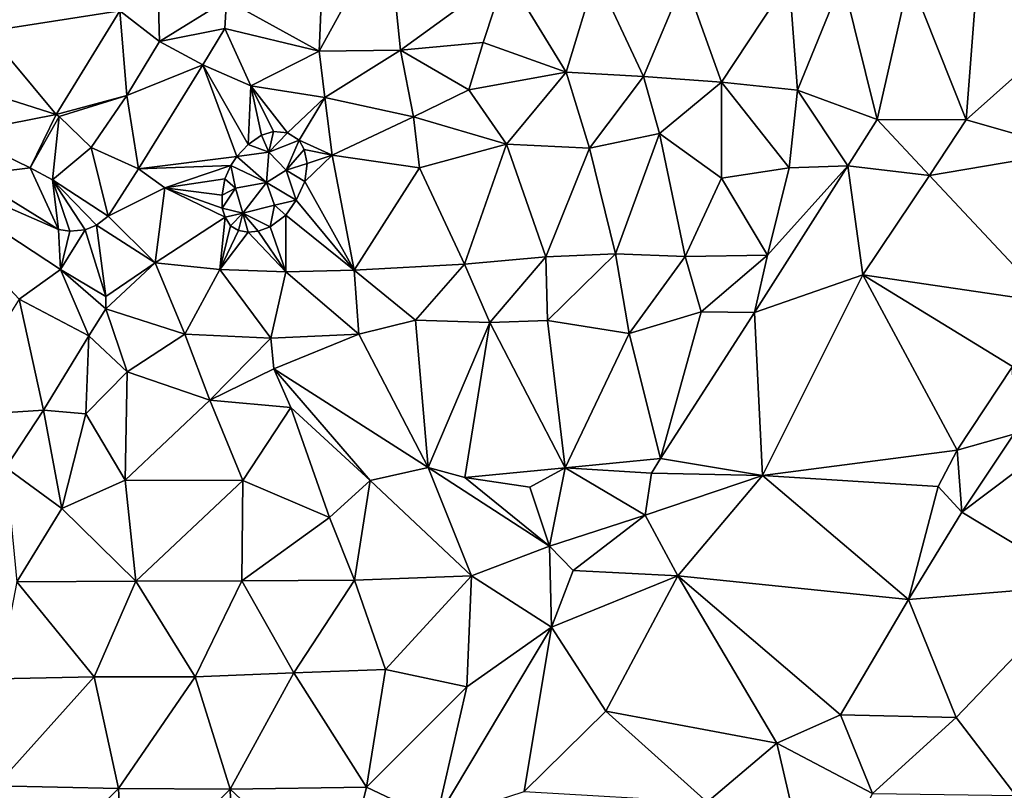
# Model space of a CAD drawing. Units: metres. Extents: x 296018 to 300174, y 5040562 to 5044634.
# Drawn here: x 297984 to 298147, y 5043429 to 5043557 of the extents above; entities that cross this region are included whole.
import ezdxf

# ---------------------------------------------------------------- set-up
doc = ezdxf.new("R2010")
doc.units = ezdxf.units.M
doc.header["$MEASUREMENT"] = 0
doc.layers.add('TIN', color=18, linetype='Continuous', true_color=0x000000)

msp = doc.modelspace()

# ---------------------------------------------------------------- linework, layer by layer
at = {"layer": 'TIN', "color": 7}
for points in [[(298018.269, 5043560.12, 56.538), (298033.673, 5043551.572, 55.977), (298034.537, 5043572.532, 56.041)], [(298034.537, 5043572.532, 56.041), (298033.673, 5043551.572, 55.977), (298045.065, 5043572.34, 55.977)], [(298033.673, 5043551.572, 55.977), (298047.145, 5043551.764, 55.737), (298045.065, 5043572.34, 55.977)], [(298047.145, 5043551.764, 55.737), (298064.649, 5043564.5, 55.433), (298045.065, 5043572.34, 55.977)], [(298142.857, 5043563.252, 52.473), (298155.209, 5043552.724, 52.265), (298164.681, 5043572.084, 52.489)], [(298000.541, 5043558.296, 58.186), (297983.805, 5043565.688, 57.754), (297978.461, 5043554.872, 58.058)], [(298064.649, 5043564.5, 55.433), (298047.145, 5043551.764, 55.737), (298060.905, 5043553.012, 55.657)], [(298074.665, 5043548.084, 55.017), (298064.649, 5043564.5, 55.433), (298060.905, 5043553.012, 55.657)], [(298079.593, 5043564.34, 55.001), (298064.649, 5043564.5, 55.433), (298074.665, 5043548.084, 55.017)], [(298079.593, 5043564.34, 55.001), (298074.665, 5043548.084, 55.017), (298087.497, 5043547.38, 54.633)], [(298094.313, 5043563.604, 54.233), (298079.593, 5043564.34, 55.001), (298087.497, 5043547.38, 54.633)], [(298000.541, 5043558.296, 58.186), (298007.145, 5043553.172, 57.417), (298006.889, 5043563.06, 57.977)], [(298007.145, 5043553.172, 57.417), (298018.269, 5043560.12, 56.538), (298006.889, 5043563.06, 57.977)], [(298094.313, 5043563.604, 54.233), (298087.497, 5043547.38, 54.633), (298100.489, 5043546.452, 54.073)], [(298094.313, 5043563.604, 54.233), (298100.489, 5043546.452, 54.073), (298111.721, 5043563.508, 53.641)], [(298111.721, 5043563.508, 53.641), (298100.489, 5043546.452, 54.073), (298113.065, 5043545.076, 53.545)], [(298120.553, 5043563.508, 53.305), (298111.721, 5043563.508, 53.641), (298113.065, 5043545.076, 53.545)], [(298113.065, 5043545.076, 53.545), (298126.313, 5043540.244, 53.177), (298120.553, 5043563.508, 53.305)], [(298131.689, 5043563.86, 53.001), (298120.553, 5043563.508, 53.305), (298126.313, 5043540.244, 53.177)], [(298126.313, 5043540.244, 53.177), (298141.097, 5043540.18, 52.585), (298131.689, 5043563.86, 53.001)], [(298142.857, 5043563.252, 52.473), (298131.689, 5043563.86, 53.001), (298141.097, 5043540.18, 52.585)], [(298155.209, 5043552.724, 52.265), (298142.857, 5043563.252, 52.473), (298141.097, 5043540.18, 52.585)], [(298007.145, 5043553.172, 57.417), (298017.981, 5043555.32, 56.778), (298018.269, 5043560.12, 56.538)], [(298017.981, 5043555.32, 56.778), (298033.673, 5043551.572, 55.977), (298018.269, 5043560.12, 56.538)], [(297978.461, 5043554.872, 58.058), (297989.981, 5043541.08, 58.09), (298000.541, 5043558.296, 58.186)], [(298000.541, 5043558.296, 58.186), (297989.981, 5043541.08, 58.09), (298001.737, 5043544.212, 57.513)], [(298007.145, 5043553.172, 57.417), (298000.541, 5043558.296, 58.186), (298001.737, 5043544.212, 57.513)], [(297975.017, 5043545.812, 57.961), (297989.981, 5043541.08, 58.09), (297978.461, 5043554.872, 58.058)], [(298007.145, 5043553.172, 57.417), (298014.333, 5043549.336, 56.858), (298017.981, 5043555.32, 56.778)], [(298014.333, 5043549.336, 56.858), (298022.313, 5043545.844, 56.553), (298017.981, 5043555.32, 56.778)], [(298022.313, 5043545.844, 56.553), (298033.673, 5043551.572, 55.977), (298017.981, 5043555.32, 56.778)], [(298007.145, 5043553.172, 57.417), (298001.737, 5043544.212, 57.513), (298014.333, 5043549.336, 56.858)], [(298060.905, 5043553.012, 55.657), (298047.145, 5043551.764, 55.737), (298058.537, 5043545.172, 55.289)], [(298074.665, 5043548.084, 55.017), (298060.905, 5043553.012, 55.657), (298058.537, 5043545.172, 55.289)], [(298022.313, 5043545.844, 56.553), (298034.601, 5043543.86, 56.297), (298033.673, 5043551.572, 55.977)], [(298033.673, 5043551.572, 55.977), (298034.601, 5043543.86, 56.297), (298047.145, 5043551.764, 55.737)], [(298034.601, 5043543.86, 56.297), (298049.321, 5043540.66, 55.721), (298047.145, 5043551.764, 55.737)], [(298047.145, 5043551.764, 55.737), (298049.321, 5043540.66, 55.721), (298058.537, 5043545.172, 55.289)], [(298155.209, 5043552.724, 52.265), (298141.097, 5043540.18, 52.585), (298159.113, 5043535.028, 51.817)], [(298001.737, 5043544.212, 57.513), (298003.677, 5043532.024, 57.018), (298014.333, 5043549.336, 56.858)], [(298019.965, 5043534.072, 56.634), (298014.333, 5043549.336, 56.858), (298003.677, 5043532.024, 57.018)], [(298014.333, 5043549.336, 56.858), (298019.965, 5043534.072, 56.634), (298021.853, 5043536.088, 56.586)], [(298014.333, 5043549.336, 56.858), (298021.853, 5043536.088, 56.586), (298022.313, 5043545.844, 56.553)], [(298058.537, 5043545.172, 55.289), (298064.745, 5043536.148, 55.305), (298074.665, 5043548.084, 55.017)], [(298078.569, 5043535.476, 54.601), (298074.665, 5043548.084, 55.017), (298064.745, 5043536.148, 55.305)], [(298074.665, 5043548.084, 55.017), (298078.569, 5043535.476, 54.601), (298087.497, 5043547.38, 54.633)], [(298090.185, 5043537.876, 54.377), (298087.497, 5043547.38, 54.633), (298078.569, 5043535.476, 54.601)], [(298087.497, 5043547.38, 54.633), (298090.185, 5043537.876, 54.377), (298100.489, 5043546.452, 54.073)], [(298100.489, 5043546.452, 54.073), (298090.185, 5043537.876, 54.377), (298100.457, 5043530.484, 53.865)], [(298100.457, 5043530.484, 53.865), (298111.689, 5043532.212, 53.561), (298100.489, 5043546.452, 54.073)], [(298111.689, 5043532.212, 53.561), (298113.065, 5043545.076, 53.545), (298100.489, 5043546.452, 54.073)], [(297973.961, 5043537.908, 57.881), (297989.981, 5043541.08, 58.09), (297975.017, 5043545.812, 57.961)], [(298022.313, 5043545.844, 56.553), (298021.853, 5043536.088, 56.586), (298024.093, 5043537.624, 56.554)], [(298022.313, 5043545.844, 56.553), (298026.077, 5043538.232, 56.538), (298028.413, 5043538.008, 56.49)], [(298024.093, 5043537.624, 56.554), (298026.077, 5043538.232, 56.538), (298022.313, 5043545.844, 56.553)], [(298028.413, 5043538.008, 56.49), (298034.601, 5043543.86, 56.297), (298022.313, 5043545.844, 56.553)], [(298049.321, 5043540.66, 55.721), (298064.745, 5043536.148, 55.305), (298058.537, 5043545.172, 55.289)], [(298111.689, 5043532.212, 53.561), (298121.437, 5043532.536, 53.61), (298113.065, 5043545.076, 53.545)], [(298113.065, 5043545.076, 53.545), (298121.437, 5043532.536, 53.61), (298126.313, 5043540.244, 53.177)], [(297990.461, 5043540.728, 58.042), (298001.737, 5043544.212, 57.513), (297989.981, 5043541.08, 58.09)], [(297990.461, 5043540.728, 58.042), (297995.817, 5043535.604, 57.593), (298001.737, 5043544.212, 57.513)], [(297995.817, 5043535.604, 57.593), (298003.677, 5043532.024, 57.018), (298001.737, 5043544.212, 57.513)], [(298030.365, 5043536.792, 56.33), (298034.601, 5043543.86, 56.297), (298028.413, 5043538.008, 56.49)], [(298035.817, 5043534.324, 56.345), (298034.601, 5043543.86, 56.297), (298030.365, 5043536.792, 56.33)], [(298034.601, 5043543.86, 56.297), (298035.817, 5043534.324, 56.345), (298049.321, 5043540.66, 55.721)], [(297985.693, 5043532.216, 57.962), (297989.981, 5043541.08, 58.09), (297973.961, 5043537.908, 57.881)], [(297990.461, 5043540.728, 58.042), (297989.981, 5043541.08, 58.09), (297985.693, 5043532.216, 57.962)], [(297985.693, 5043532.216, 57.962), (297989.353, 5043530.196, 57.721), (297990.461, 5043540.728, 58.042)], [(297989.353, 5043530.196, 57.721), (297995.817, 5043535.604, 57.593), (297990.461, 5043540.728, 58.042)], [(298035.817, 5043534.324, 56.345), (298050.345, 5043532.18, 55.817), (298049.321, 5043540.66, 55.721)], [(298050.345, 5043532.18, 55.817), (298064.745, 5043536.148, 55.305), (298049.321, 5043540.66, 55.721)], [(298121.437, 5043532.536, 53.61), (298134.985, 5043530.932, 52.761), (298126.313, 5043540.244, 53.177)], [(298126.313, 5043540.244, 53.177), (298134.985, 5043530.932, 52.761), (298141.097, 5043540.18, 52.585)], [(298134.985, 5043530.932, 52.761), (298159.113, 5043535.028, 51.817), (298141.097, 5043540.18, 52.585)], [(298025.321, 5043534.804, 57.129), (298026.077, 5043538.232, 56.538), (298024.093, 5043537.624, 56.554)], [(298028.413, 5043538.008, 56.49), (298026.077, 5043538.232, 56.538), (298025.321, 5043534.804, 57.129)], [(297973.961, 5043537.908, 57.881), (297975.773, 5043531, 57.146), (297985.693, 5043532.216, 57.962)], [(298024.093, 5043537.624, 56.554), (298021.853, 5043536.088, 56.586), (298025.321, 5043534.804, 57.129)], [(298025.321, 5043534.804, 57.129), (298030.365, 5043536.792, 56.33), (298028.413, 5043538.008, 56.49)], [(298030.365, 5043536.792, 56.33), (298025.321, 5043534.804, 57.129), (298028.201, 5043531.828, 56.969)], [(298028.201, 5043531.828, 56.969), (298031.197, 5043535.224, 56.33), (298030.365, 5043536.792, 56.33)], [(298030.365, 5043536.792, 56.33), (298031.197, 5043535.224, 56.33), (298035.817, 5043534.324, 56.345)], [(298082.857, 5043517.94, 54.569), (298090.185, 5043537.876, 54.377), (298078.569, 5043535.476, 54.601)], [(298082.857, 5043517.94, 54.569), (298094.409, 5043517.492, 54.089), (298090.185, 5043537.876, 54.377)], [(298090.185, 5043537.876, 54.377), (298094.409, 5043517.492, 54.089), (298100.457, 5043530.484, 53.865)], [(297989.353, 5043530.196, 57.721), (297998.621, 5043524.152, 57.034), (297995.817, 5043535.604, 57.593)], [(297998.621, 5043524.152, 57.034), (298003.677, 5043532.024, 57.018), (297995.817, 5043535.604, 57.593)], [(298025.321, 5043534.804, 57.129), (298021.853, 5043536.088, 56.586), (298019.965, 5043534.072, 56.634)], [(298028.201, 5043531.828, 56.969), (298031.645, 5043532.92, 56.33), (298031.197, 5043535.224, 56.33)], [(298031.197, 5043535.224, 56.33), (298031.645, 5043532.92, 56.33), (298035.817, 5043534.324, 56.345)], [(298057.769, 5043516.18, 55.641), (298064.745, 5043536.148, 55.305), (298050.345, 5043532.18, 55.817)], [(298057.769, 5043516.18, 55.641), (298071.273, 5043517.428, 54.969), (298064.745, 5043536.148, 55.305)], [(298078.569, 5043535.476, 54.601), (298064.745, 5043536.148, 55.305), (298071.273, 5043517.428, 54.969)], [(298071.273, 5043517.428, 54.969), (298082.857, 5043517.94, 54.569), (298078.569, 5043535.476, 54.601)], [(298154.697, 5043509.876, 52.393), (298159.113, 5043535.028, 51.817), (298134.985, 5043530.932, 52.761)], [(297975.773, 5043531, 57.146), (297961.149, 5043534.744, 57.274), (297990.365, 5043521.944, 57.05)], [(297983.837, 5043510.36, 58.042), (297990.717, 5043515.288, 57.194), (297961.149, 5043534.744, 57.274)], [(297961.149, 5043534.744, 57.274), (297990.717, 5043515.288, 57.194), (297990.365, 5043521.944, 57.05)], [(298018.973, 5043532.6, 56.634), (298019.965, 5043534.072, 56.634), (298003.677, 5043532.024, 57.018)], [(298024.905, 5043529.78, 57.049), (298019.965, 5043534.072, 56.634), (298018.973, 5043532.6, 56.634)], [(298019.965, 5043534.072, 56.634), (298024.905, 5043529.78, 57.049), (298025.321, 5043534.804, 57.129)], [(298025.321, 5043534.804, 57.129), (298024.905, 5043529.78, 57.049), (298028.201, 5043531.828, 56.969)], [(298031.293, 5043529.912, 56.282), (298035.817, 5043534.324, 56.345), (298031.645, 5043532.92, 56.33)], [(298039.465, 5043515.188, 56.121), (298035.817, 5043534.324, 56.345), (298031.293, 5043529.912, 56.282)], [(298039.465, 5043515.188, 56.121), (298050.345, 5043532.18, 55.817), (298035.817, 5043534.324, 56.345)], [(297990.365, 5043521.944, 57.05), (297985.693, 5043532.216, 57.962), (297975.773, 5043531, 57.146)], [(297990.365, 5043521.944, 57.05), (297989.353, 5043530.196, 57.721), (297985.693, 5043532.216, 57.962)], [(297998.621, 5043524.152, 57.034), (298008.009, 5043528.852, 56.889), (298003.677, 5043532.024, 57.018)], [(298003.677, 5043532.024, 57.018), (298008.009, 5043528.852, 56.889), (298018.973, 5043532.6, 56.634)], [(298008.009, 5043528.852, 56.889), (298018.013, 5043530.392, 56.634), (298018.973, 5043532.6, 56.634)], [(298018.973, 5043532.6, 56.634), (298018.013, 5043530.392, 56.634), (298019.785, 5043528.82, 57.113)], [(298019.785, 5043528.82, 57.113), (298024.905, 5043529.78, 57.049), (298018.973, 5043532.6, 56.634)], [(298024.905, 5043529.78, 57.049), (298029.853, 5043526.84, 56.346), (298028.201, 5043531.828, 56.969)], [(298031.293, 5043529.912, 56.282), (298031.645, 5043532.92, 56.33), (298028.201, 5043531.828, 56.969)], [(298029.853, 5043526.84, 56.346), (298031.293, 5043529.912, 56.282), (298028.201, 5043531.828, 56.969)], [(298039.465, 5043515.188, 56.121), (298057.769, 5043516.18, 55.641), (298050.345, 5043532.18, 55.817)], [(298108.105, 5043517.684, 53.705), (298111.689, 5043532.212, 53.561), (298100.457, 5043530.484, 53.865)], [(298121.437, 5043532.536, 53.61), (298108.105, 5043517.684, 53.705), (298105.949, 5043508.152, 53.738)], [(298105.949, 5043508.152, 53.738), (298123.913, 5043514.42, 52.969), (298121.437, 5043532.536, 53.61)], [(298108.105, 5043517.684, 53.705), (298121.437, 5043532.536, 53.61), (298111.689, 5043532.212, 53.561)], [(298121.437, 5043532.536, 53.61), (298123.913, 5043514.42, 52.969), (298134.985, 5043530.932, 52.761)], [(297989.353, 5043530.196, 57.721), (297996.701, 5043522.68, 57.034), (297998.621, 5043524.152, 57.034)], [(297989.353, 5043530.196, 57.721), (297990.365, 5043521.944, 57.05), (297992.253, 5043521.688, 57.05)], [(297989.353, 5043530.196, 57.721), (297994.781, 5043521.88, 57.018), (297996.701, 5043522.68, 57.034)], [(297992.253, 5043521.688, 57.05), (297994.781, 5043521.88, 57.018), (297989.353, 5043530.196, 57.721)], [(298017.565, 5043527.672, 56.634), (298018.013, 5043530.392, 56.634), (298008.009, 5043528.852, 56.889)], [(298018.013, 5043530.392, 56.634), (298017.565, 5043527.672, 56.634), (298019.785, 5043528.82, 57.113)], [(298094.409, 5043517.492, 54.089), (298108.105, 5043517.684, 53.705), (298100.457, 5043530.484, 53.865)], [(298154.697, 5043509.876, 52.393), (298134.985, 5043530.932, 52.761), (298123.913, 5043514.42, 52.969)], [(298008.009, 5043528.852, 56.889), (297998.621, 5043524.152, 57.034), (298006.441, 5043516.436, 56.937)], [(298006.441, 5043516.436, 56.937), (298018.077, 5043524.024, 56.65), (298008.009, 5043528.852, 56.889)], [(298008.009, 5043528.852, 56.889), (298017.565, 5043525.528, 56.65), (298017.565, 5043527.672, 56.634)], [(298018.077, 5043524.024, 56.65), (298017.565, 5043525.528, 56.65), (298008.009, 5043528.852, 56.889)], [(298019.785, 5043528.82, 57.113), (298017.565, 5043527.672, 56.634), (298017.565, 5043525.528, 56.65)], [(298017.565, 5043525.528, 56.65), (298021.001, 5043524.692, 57.033), (298019.785, 5043528.82, 57.113)], [(298024.905, 5043529.78, 57.049), (298019.785, 5043528.82, 57.113), (298021.001, 5043524.692, 57.033)], [(298026.249, 5043526.004, 56.985), (298024.905, 5043529.78, 57.049), (298021.001, 5043524.692, 57.033)], [(298024.905, 5043529.78, 57.049), (298026.249, 5043526.004, 56.985), (298029.853, 5043526.84, 56.346)], [(298039.465, 5043515.188, 56.121), (298031.293, 5043529.912, 56.282), (298029.853, 5043526.84, 56.346)], [(298026.249, 5043526.004, 56.985), (298028.125, 5043524.312, 56.378), (298029.853, 5043526.84, 56.346)], [(298028.125, 5043524.312, 56.378), (298039.465, 5043515.188, 56.121), (298029.853, 5043526.84, 56.346)], [(298018.077, 5043524.024, 56.65), (298021.001, 5043524.692, 57.033), (298017.565, 5043525.528, 56.65)], [(298021.001, 5043524.692, 57.033), (298025.501, 5043522.424, 56.49), (298026.249, 5043526.004, 56.985)], [(298028.125, 5043524.312, 56.378), (298026.249, 5043526.004, 56.985), (298025.501, 5043522.424, 56.49)], [(298006.441, 5043516.436, 56.937), (297998.621, 5043524.152, 57.034), (297996.701, 5043522.68, 57.034)], [(298018.077, 5043524.024, 56.65), (298006.441, 5043516.436, 56.937), (298017.161, 5043515.316, 56.649)], [(298018.077, 5043524.024, 56.65), (298017.161, 5043515.316, 56.649), (298018.941, 5043522.552, 56.65)], [(298018.077, 5043524.024, 56.65), (298018.941, 5043522.552, 56.65), (298021.001, 5043524.692, 57.033)], [(298021.001, 5043524.692, 57.033), (298018.941, 5043522.552, 56.65), (298020.253, 5043521.784, 56.634)], [(298020.253, 5043521.784, 56.634), (298021.853, 5043521.528, 56.586), (298021.001, 5043524.692, 57.033)], [(298021.853, 5043521.528, 56.586), (298023.517, 5043521.656, 56.554), (298021.001, 5043524.692, 57.033)], [(298021.001, 5043524.692, 57.033), (298023.517, 5043521.656, 56.554), (298025.501, 5043522.424, 56.49)], [(298028.137, 5043514.932, 56.329), (298028.125, 5043524.312, 56.378), (298025.501, 5043522.424, 56.49)], [(298028.137, 5043514.932, 56.329), (298039.465, 5043515.188, 56.121), (298028.125, 5043524.312, 56.378)], [(297990.365, 5043521.944, 57.05), (297990.717, 5043515.288, 57.194), (297992.253, 5043521.688, 57.05)], [(297992.253, 5043521.688, 57.05), (297990.717, 5043515.288, 57.194), (297994.781, 5043521.88, 57.018)], [(297990.717, 5043515.288, 57.194), (297998.237, 5043510.808, 57.146), (297994.781, 5043521.88, 57.018)], [(297994.781, 5043521.88, 57.018), (297998.237, 5043510.808, 57.146), (297996.701, 5043522.68, 57.034)], [(297996.701, 5043522.68, 57.034), (297998.237, 5043510.808, 57.146), (298006.441, 5043516.436, 56.937)], [(298018.941, 5043522.552, 56.65), (298017.161, 5043515.316, 56.649), (298020.253, 5043521.784, 56.634)], [(298017.161, 5043515.316, 56.649), (298021.853, 5043521.528, 56.586), (298020.253, 5043521.784, 56.634)], [(298023.517, 5043521.656, 56.554), (298028.137, 5043514.932, 56.329), (298025.501, 5043522.424, 56.49)], [(298021.853, 5043521.528, 56.586), (298017.161, 5043515.316, 56.649), (298028.137, 5043514.932, 56.329)], [(298021.853, 5043521.528, 56.586), (298028.137, 5043514.932, 56.329), (298023.517, 5043521.656, 56.554)], [(298057.769, 5043516.18, 55.641), (298061.993, 5043506.484, 55.225), (298071.273, 5043517.428, 54.969)], [(298071.273, 5043517.428, 54.969), (298061.993, 5043506.484, 55.225), (298071.593, 5043506.836, 54.937)], [(298082.857, 5043517.94, 54.569), (298071.273, 5043517.428, 54.969), (298071.593, 5043506.836, 54.937)], [(298085.129, 5043504.66, 54.457), (298082.857, 5043517.94, 54.569), (298071.593, 5043506.836, 54.937)], [(298085.129, 5043504.66, 54.457), (298094.409, 5043517.492, 54.089), (298082.857, 5043517.94, 54.569)], [(298094.409, 5043517.492, 54.089), (298085.129, 5043504.66, 54.457), (298097.065, 5043508.308, 53.993)], [(298097.065, 5043508.308, 53.993), (298108.105, 5043517.684, 53.705), (298094.409, 5043517.492, 54.089)], [(298108.105, 5043517.684, 53.705), (298097.065, 5043508.308, 53.993), (298105.949, 5043508.152, 53.738)], [(297995.389, 5043504.28, 57.098), (297990.717, 5043515.288, 57.194), (297983.837, 5043510.36, 58.042)], [(297990.717, 5043515.288, 57.194), (297995.389, 5043504.28, 57.098), (297998.237, 5043508.792, 57.146)], [(297990.717, 5043515.288, 57.194), (297998.237, 5043508.792, 57.146), (297998.237, 5043510.808, 57.146)], [(297998.237, 5043508.792, 57.146), (298011.369, 5043504.564, 57.001), (298006.441, 5043516.436, 56.937)], [(298006.441, 5043516.436, 56.937), (297998.237, 5043510.808, 57.146), (297998.237, 5043508.792, 57.146)], [(298011.369, 5043504.564, 57.001), (298017.161, 5043515.316, 56.649), (298006.441, 5043516.436, 56.937)], [(298017.161, 5043515.316, 56.649), (298011.369, 5043504.564, 57.001), (298025.609, 5043503.892, 56.441)], [(298025.609, 5043503.892, 56.441), (298028.137, 5043514.932, 56.329), (298017.161, 5043515.316, 56.649)], [(298049.641, 5043506.9, 55.849), (298057.769, 5043516.18, 55.641), (298039.465, 5043515.188, 56.121)], [(298061.993, 5043506.484, 55.225), (298057.769, 5043516.18, 55.641), (298049.641, 5043506.9, 55.849)], [(298040.265, 5043504.596, 56.105), (298028.137, 5043514.932, 56.329), (298025.609, 5043503.892, 56.441)], [(298039.465, 5043515.188, 56.121), (298028.137, 5043514.932, 56.329), (298040.265, 5043504.596, 56.105)], [(298039.465, 5043515.188, 56.121), (298040.265, 5043504.596, 56.105), (298049.641, 5043506.9, 55.849)], [(298105.949, 5043508.152, 53.738), (298107.273, 5043481.108, 53.465), (298123.913, 5043514.42, 52.969)], [(298139.625, 5043485.3, 52.889), (298123.913, 5043514.42, 52.969), (298107.273, 5043481.108, 53.465)], [(298139.625, 5043485.3, 52.889), (298148.777, 5043499.22, 52.649), (298123.913, 5043514.42, 52.969)], [(298123.913, 5043514.42, 52.969), (298148.777, 5043499.22, 52.649), (298154.697, 5043509.876, 52.393)], [(297971.589, 5043490.909, 57.876), (297987.877, 5043491.933, 57.204), (297983.837, 5043510.36, 58.042)], [(297987.877, 5043491.933, 57.204), (297995.389, 5043504.28, 57.098), (297983.837, 5043510.36, 58.042)], [(297995.389, 5043504.28, 57.098), (298001.769, 5043498.292, 56.825), (297998.237, 5043508.792, 57.146)], [(298001.769, 5043498.292, 56.825), (298011.369, 5043504.564, 57.001), (297998.237, 5043508.792, 57.146)], [(298097.065, 5043508.308, 53.993), (298085.129, 5043504.66, 54.457), (298090.333, 5043483.896, 53.978)], [(298097.065, 5043508.308, 53.993), (298090.333, 5043483.896, 53.978), (298105.949, 5043508.152, 53.738)], [(298090.333, 5043483.896, 53.978), (298107.273, 5043481.108, 53.465), (298105.949, 5043508.152, 53.738)], [(298040.265, 5043504.596, 56.105), (298051.741, 5043482.424, 55.626), (298049.641, 5043506.9, 55.849)], [(298049.641, 5043506.9, 55.849), (298051.741, 5043482.424, 55.626), (298061.993, 5043506.484, 55.225)], [(298057.833, 5043480.788, 55.609), (298061.993, 5043506.484, 55.225), (298051.741, 5043482.424, 55.626)], [(298057.833, 5043480.788, 55.609), (298074.505, 5043482.388, 54.649), (298061.993, 5043506.484, 55.225)], [(298061.993, 5043506.484, 55.225), (298074.505, 5043482.388, 54.649), (298071.593, 5043506.836, 54.937)], [(298074.505, 5043482.388, 54.649), (298085.129, 5043504.66, 54.457), (298071.593, 5043506.836, 54.937)], [(297987.877, 5043491.933, 57.204), (297994.889, 5043491.348, 56.681), (297995.389, 5043504.28, 57.098)], [(297995.389, 5043504.28, 57.098), (297994.889, 5043491.348, 56.681), (298001.769, 5043498.292, 56.825)], [(298011.369, 5043504.564, 57.001), (298001.769, 5043498.292, 56.825), (298015.529, 5043493.588, 56.585)], [(298011.369, 5043504.564, 57.001), (298015.529, 5043493.588, 56.585), (298025.609, 5043503.892, 56.441)], [(298025.609, 5043503.892, 56.441), (298015.529, 5043493.588, 56.585), (298026.141, 5043498.808, 56.458)], [(298040.265, 5043504.596, 56.105), (298025.609, 5043503.892, 56.441), (298026.141, 5043498.808, 56.458)], [(298051.741, 5043482.424, 55.626), (298040.265, 5043504.596, 56.105), (298026.141, 5043498.808, 56.458)], [(298090.333, 5043483.896, 53.978), (298085.129, 5043504.66, 54.457), (298074.505, 5043482.388, 54.649)], [(298139.625, 5043485.3, 52.889), (298148.989, 5043487.96, 52.378), (298148.777, 5043499.22, 52.649)], [(298001.769, 5043498.292, 56.825), (297994.889, 5043491.348, 56.681), (298001.449, 5043480.308, 56.601)], [(298001.769, 5043498.292, 56.825), (298001.449, 5043480.308, 56.601), (298015.529, 5043493.588, 56.585)], [(298015.529, 5043493.588, 56.585), (298028.937, 5043492.404, 56.137), (298026.141, 5043498.808, 56.458)], [(298026.141, 5043498.808, 56.458), (298042.153, 5043480.276, 55.625), (298051.741, 5043482.424, 55.626)], [(298026.141, 5043498.808, 56.458), (298028.937, 5043492.404, 56.137), (298042.153, 5043480.276, 55.625)], [(298001.449, 5043480.308, 56.601), (298020.969, 5043480.276, 55.993), (298015.529, 5043493.588, 56.585)], [(298020.969, 5043480.276, 55.993), (298028.937, 5043492.404, 56.137), (298015.529, 5043493.588, 56.585)], [(298028.937, 5043492.404, 56.137), (298020.969, 5043480.276, 55.993), (298035.369, 5043474.1, 55.785)], [(298028.937, 5043492.404, 56.137), (298035.369, 5043474.1, 55.785), (298042.153, 5043480.276, 55.625)], [(297971.589, 5043490.909, 57.876), (297981.637, 5043482.397, 57.188), (297987.877, 5043491.933, 57.204)], [(297987.877, 5043491.933, 57.204), (297981.637, 5043482.397, 57.188), (297990.953, 5043475.636, 57.017)], [(297990.953, 5043475.636, 57.017), (297994.889, 5043491.348, 56.681), (297987.877, 5043491.933, 57.204)], [(297994.889, 5043491.348, 56.681), (297990.953, 5043475.636, 57.017), (298001.449, 5043480.308, 56.601)], [(298139.625, 5043485.3, 52.889), (298140.381, 5043475.032, 52.618), (298148.989, 5043487.96, 52.378)], [(298148.989, 5043487.96, 52.378), (298140.381, 5043475.032, 52.618), (298149.577, 5043481.94, 52.345)], [(298139.625, 5043485.3, 52.889), (298107.273, 5043481.108, 53.465), (298136.457, 5043479.252, 52.889)], [(298139.625, 5043485.3, 52.889), (298136.457, 5043479.252, 52.889), (298140.381, 5043475.032, 52.618)], [(298090.333, 5043483.896, 53.978), (298074.505, 5043482.388, 54.649), (298088.841, 5043481.46, 53.897)], [(298107.273, 5043481.108, 53.465), (298090.333, 5043483.896, 53.978), (298088.841, 5043481.46, 53.897)], [(297990.953, 5043475.636, 57.017), (297981.637, 5043482.397, 57.188), (297983.433, 5043463.412, 57.129)], [(298058.953, 5043464.436, 55.001), (298051.741, 5043482.424, 55.626), (298042.153, 5043480.276, 55.625)], [(298051.741, 5043482.424, 55.626), (298071.901, 5043469.336, 54.81), (298057.833, 5043480.788, 55.609)], [(298051.741, 5043482.424, 55.626), (298058.953, 5043464.436, 55.001), (298071.901, 5043469.336, 54.81)], [(298057.833, 5043480.788, 55.609), (298068.649, 5043479.156, 54.857), (298074.505, 5043482.388, 54.649)], [(298074.505, 5043482.388, 54.649), (298068.649, 5043479.156, 54.857), (298071.901, 5043469.336, 54.81)], [(298071.901, 5043469.336, 54.81), (298087.785, 5043474.484, 53.849), (298074.505, 5043482.388, 54.649)], [(298074.505, 5043482.388, 54.649), (298087.785, 5043474.484, 53.849), (298088.841, 5043481.46, 53.897)], [(298088.841, 5043481.46, 53.897), (298087.785, 5043474.484, 53.849), (298107.273, 5043481.108, 53.465)], [(298107.273, 5043481.108, 53.465), (298087.785, 5043474.484, 53.849), (298093.193, 5043464.436, 53.833)], [(298093.193, 5043464.436, 53.833), (298131.529, 5043460.5, 52.937), (298107.273, 5043481.108, 53.465)], [(298107.273, 5043481.108, 53.465), (298131.529, 5043460.5, 52.937), (298136.457, 5043479.252, 52.889)], [(298140.381, 5043475.032, 52.618), (298160.457, 5043462.9, 52.329), (298149.577, 5043481.94, 52.345)], [(297990.953, 5043475.636, 57.017), (298003.241, 5043463.54, 56.681), (298001.449, 5043480.308, 56.601)], [(298001.449, 5043480.308, 56.601), (298003.241, 5043463.54, 56.681), (298020.969, 5043480.276, 55.993)], [(298003.241, 5043463.54, 56.681), (298020.841, 5043463.604, 56.169), (298020.969, 5043480.276, 55.993)], [(298020.969, 5043480.276, 55.993), (298020.841, 5043463.604, 56.169), (298035.369, 5043474.1, 55.785)], [(298042.153, 5043480.276, 55.625), (298035.369, 5043474.1, 55.785), (298039.529, 5043463.7, 55.673)], [(298058.953, 5043464.436, 55.001), (298042.153, 5043480.276, 55.625), (298039.529, 5043463.7, 55.673)], [(298068.649, 5043479.156, 54.857), (298057.833, 5043480.788, 55.609), (298071.901, 5043469.336, 54.81)], [(298136.457, 5043479.252, 52.889), (298131.529, 5043460.5, 52.937), (298140.381, 5043475.032, 52.618)], [(298003.241, 5043463.54, 56.681), (297990.953, 5043475.636, 57.017), (297983.433, 5043463.412, 57.129)], [(298075.849, 5043465.3, 54.441), (298087.785, 5043474.484, 53.849), (298071.901, 5043469.336, 54.81)], [(298075.849, 5043465.3, 54.441), (298093.193, 5043464.436, 53.833), (298087.785, 5043474.484, 53.849)], [(298140.381, 5043475.032, 52.618), (298131.529, 5043460.5, 52.937), (298160.457, 5043462.9, 52.329)], [(298035.369, 5043474.1, 55.785), (298020.841, 5043463.604, 56.169), (298039.529, 5043463.7, 55.673)], [(298058.953, 5043464.436, 55.001), (298072.261, 5043455.901, 54.148), (298071.901, 5043469.336, 54.81)], [(298072.261, 5043455.901, 54.148), (298075.849, 5043465.3, 54.441), (298071.901, 5043469.336, 54.81)], [(298093.193, 5043464.436, 53.833), (298075.849, 5043465.3, 54.441), (298072.261, 5043455.901, 54.148)], [(297980.297, 5043447.316, 57.097), (297996.297, 5043447.636, 56.937), (297983.433, 5043463.412, 57.129)], [(297983.433, 5043463.412, 57.129), (297996.297, 5043447.636, 56.937), (298003.241, 5043463.54, 56.681)], [(297996.297, 5043447.636, 56.937), (298013.065, 5043447.668, 56.329), (298003.241, 5043463.54, 56.681)], [(298003.241, 5043463.54, 56.681), (298013.065, 5043447.668, 56.329), (298020.841, 5043463.604, 56.169)], [(298013.065, 5043447.668, 56.329), (298029.449, 5043448.308, 55.817), (298020.841, 5043463.604, 56.169)], [(298020.841, 5043463.604, 56.169), (298029.449, 5043448.308, 55.817), (298039.529, 5043463.7, 55.673)], [(298039.529, 5043463.7, 55.673), (298029.449, 5043448.308, 55.817), (298044.681, 5043448.852, 55.561)], [(298058.953, 5043464.436, 55.001), (298039.529, 5043463.7, 55.673), (298044.681, 5043448.852, 55.561)], [(298044.681, 5043448.852, 55.561), (298058.185, 5043446.004, 55.033), (298058.953, 5043464.436, 55.001)], [(298058.953, 5043464.436, 55.001), (298058.185, 5043446.004, 55.033), (298072.261, 5043455.901, 54.148)], [(298093.193, 5043464.436, 53.833), (298072.261, 5043455.901, 54.148), (298081.257, 5043441.94, 53.913)], [(298081.257, 5043441.94, 53.913), (298109.641, 5043436.628, 53.353), (298093.193, 5043464.436, 53.833)], [(298093.193, 5043464.436, 53.833), (298120.233, 5043441.332, 52.985), (298131.529, 5043460.5, 52.937)], [(298093.193, 5043464.436, 53.833), (298109.641, 5043436.628, 53.353), (298120.233, 5043441.332, 52.985)], [(298131.529, 5043460.5, 52.937), (298139.433, 5043440.916, 52.825), (298160.457, 5043462.9, 52.329)], [(298139.433, 5043440.916, 52.825), (298149.321, 5043427.956, 52.409), (298160.457, 5043462.9, 52.329)], [(298131.529, 5043460.5, 52.937), (298120.233, 5043441.332, 52.985), (298139.433, 5043440.916, 52.825)], [(298072.261, 5043455.901, 54.148), (298058.185, 5043446.004, 55.033), (298053.093, 5043423.869, 54.324)], [(298053.093, 5043423.869, 54.324), (298067.689, 5043428.596, 54.089), (298072.261, 5043455.901, 54.148)], [(298067.689, 5043428.596, 54.089), (298081.257, 5043441.94, 53.913), (298072.261, 5043455.901, 54.148)], [(298018.857, 5043429.012, 56.281), (298029.449, 5043448.308, 55.817), (298013.065, 5043447.668, 56.329)], [(298041.513, 5043429.3, 55.481), (298029.449, 5043448.308, 55.817), (298018.857, 5043429.012, 56.281)], [(298041.513, 5043429.3, 55.481), (298044.681, 5043448.852, 55.561), (298029.449, 5043448.308, 55.817)], [(298041.513, 5043429.3, 55.481), (298058.185, 5043446.004, 55.033), (298044.681, 5043448.852, 55.561)], [(297980.041, 5043429.524, 57.289), (298000.329, 5043429.108, 56.633), (297996.297, 5043447.636, 56.937)], [(297980.041, 5043429.524, 57.289), (297996.297, 5043447.636, 56.937), (297980.297, 5043447.316, 57.097)], [(298000.329, 5043429.108, 56.633), (298013.065, 5043447.668, 56.329), (297996.297, 5043447.636, 56.937)], [(298000.329, 5043429.108, 56.633), (298018.857, 5043429.012, 56.281), (298013.065, 5043447.668, 56.329)], [(298058.185, 5043446.004, 55.033), (298041.513, 5043429.3, 55.481), (298053.093, 5043423.869, 54.324)], [(298067.689, 5043428.596, 54.089), (298098.089, 5043426.836, 53.689), (298081.257, 5043441.94, 53.913)], [(298109.641, 5043436.628, 53.353), (298081.257, 5043441.94, 53.913), (298098.089, 5043426.836, 53.689)], [(298109.641, 5043436.628, 53.353), (298125.513, 5043428.276, 52.569), (298120.233, 5043441.332, 52.985)], [(298120.233, 5043441.332, 52.985), (298125.513, 5043428.276, 52.569), (298139.433, 5043440.916, 52.825)], [(298139.433, 5043440.916, 52.825), (298125.513, 5043428.276, 52.569), (298149.321, 5043427.956, 52.409)], [(298116.233, 5043408.276, 52.905), (298109.641, 5043436.628, 53.353), (298098.089, 5043426.836, 53.689)], [(298109.641, 5043436.628, 53.353), (298116.233, 5043408.276, 52.905), (298125.513, 5043428.276, 52.569)], [(297980.041, 5043429.524, 57.289), (297981.961, 5043410.964, 57.033), (298000.329, 5043429.108, 56.633)], [(298000.329, 5043429.108, 56.633), (297981.961, 5043410.964, 57.033), (298001.225, 5043411.348, 56.601)], [(298018.857, 5043429.012, 56.281), (298000.329, 5043429.108, 56.633), (298001.225, 5043411.348, 56.601)], [(298019.465, 5043411.38, 56.121), (298018.857, 5043429.012, 56.281), (298001.225, 5043411.348, 56.601)], [(298018.857, 5043429.012, 56.281), (298037.225, 5043411.828, 55.625), (298041.513, 5043429.3, 55.481)], [(298018.857, 5043429.012, 56.281), (298019.465, 5043411.38, 56.121), (298037.225, 5043411.828, 55.625)], [(298053.093, 5043423.869, 54.324), (298041.513, 5043429.3, 55.481), (298037.225, 5043411.828, 55.625)]]:
    msp.add_3dface(points, dxfattribs=at)

doc.saveas('drawing.dxf')
